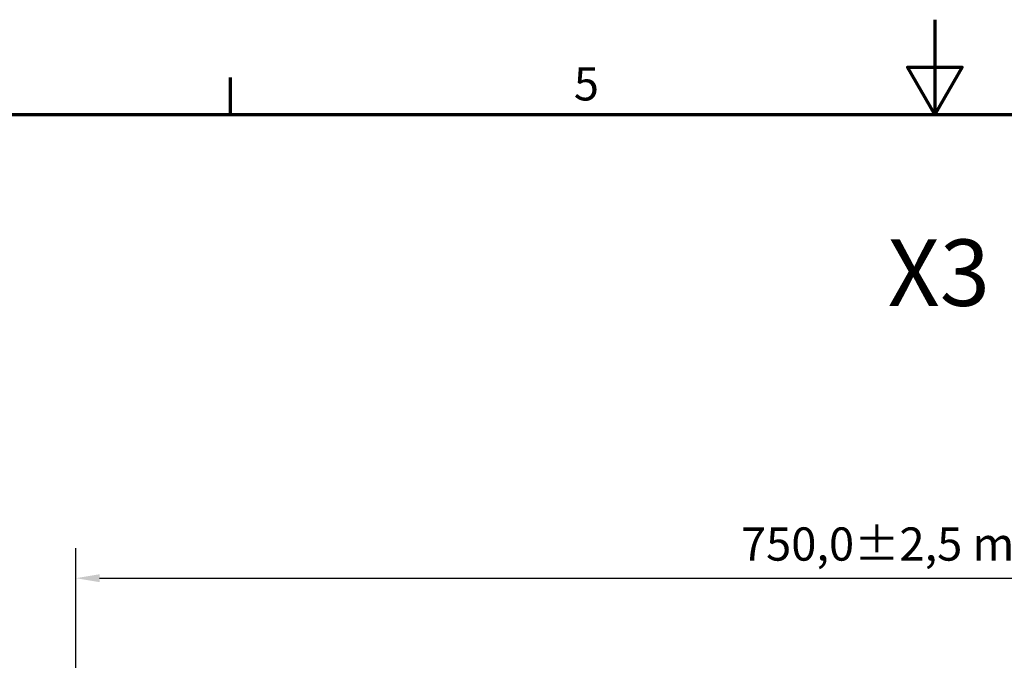
# Model space of a CAD drawing. Units: millimetres. Extents: x 0 to 2376, y 0 to 1680.
# Drawn here: x 802 to 1217, y 1410 to 1680 of the extents above; entities that cross this region are included whole.
import ezdxf

# ---------------------------------------------------------------- set-up
doc = ezdxf.new("R2010")
doc.units = ezdxf.units.MM
doc.header["$LTSCALE"] = 4
for name, color, linetype, lineweight in [('Bemaßung (ISO)', 7, 'Continuous', 25), ('Rahmen (ISO)', 7, 'Continuous', 70), ('Symbol (ISO)', 7, 'Continuous', 25)]:
    doc.layers.add(name, color=color, linetype=linetype, lineweight=lineweight)
doc.styles.add('Notiztext (DIN)', font='isocpeur.ttf')
doc.dimstyles.new('Standard (DIN)', dxfattribs={"dimscale": 4, "dimtxt": 3.5, "dimasz": 2.5, "dimexe": 3.175, "dimexo": 0.8, "dimgap": 0.8, "dimtad": 1, "dimdec": 0, "dimrnd": 1e-08, "dimzin": 0, "dimtxsty": 'Notiztext (DIN)', "dimcen": 0.09, "dimdle": 10, "dimclrd": 256, "dimclre": 256, "dimclrt": 256, "dimadec": 0, "dimazin": 0, "dimtfac": 1, "dimtmove": 0, "dimatfit": 3, "dimfxl": 1, "dimtolj": 1, "dimtzin": 0, "dimlwd": -1, "dimlwe": -1, "dimarcsym": 0})

# ---------------------------------------------------------------- blocks, each defined once
blk = doc.blocks.new('Ränder Standardrahmen')
at = {"layer": 'Rahmen (ISO)'}
blk.add_line((222.75, 410), (222.75, 413.9), dxfattribs=at)
at = {"layer": 'Rahmen (ISO)', "flags": 128}
for points in [[(297, 420), (297, 410), (294.11, 415), (299.89, 415), (297, 410)], [(10, 10), (10, 410), (584, 410), (584, 10), (10, 10)]]:
    blk.add_lwpolyline(points, dxfattribs=at)
at = {"layer": 'Rahmen (ISO)', "insert": (258.95, 410.4), "char_height": 3.5, "attachment_point": 7, "style": 'Notiztext (DIN)'}
blk.add_mtext('5', dxfattribs=at)
blk = doc.blocks.new('*D5')
at = {"layer": 'Bemaßung (ISO)', "transparency": 16777216}
for p, q in [((825.9, 1402.17), (825.9, 1457.27)), ((1575.86, 1410.11), (1575.86, 1457.27)), ((835.9, 1444.57), (1565.86, 1444.57))]:
    blk.add_line(p, q, dxfattribs=at)
for points in [[(835.9, 1446.24), (835.9, 1442.9), (825.9, 1444.57)], [(1565.86, 1446.24), (1565.86, 1442.9), (1575.86, 1444.57)]]:
    blk.add_solid(points, dxfattribs=at)
at = {"layer": 'Defpoints', "color": 0, "transparency": 16777216}
for p in [(1575.86, 1444.57), (1575.86, 1406.91), (825.9, 1398.97)]:
    blk.add_point(p, dxfattribs=at)
at = {"layer": 'Bemaßung (ISO)', "transparency": 16777216, "insert": (1106.25, 1465.97), "char_height": 14, "attachment_point": 1, "style": 'Notiztext (DIN)'}
blk.add_mtext('\\A1;750,0±2,5 mm [29,5%%p0,1 in]', dxfattribs=at)

msp = doc.modelspace()

# ---------------------------------------------------------------- block references
at = {"xscale": 4, "yscale": 4, "zscale": 4}
msp.add_blockref('Ränder Standardrahmen', (0, 0), dxfattribs=at)

# ---------------------------------------------------------------- texts
at = {"layer": 'Symbol (ISO)', "insert": (1168.14, 1587.35), "char_height": 28, "width": 44.7792, "attachment_point": 1, "style": 'Notiztext (DIN)'}
msp.add_mtext('{\\fISOCPEUR|b0|i0;\\H28.0000;X3}', dxfattribs=at)

# ---------------------------------------------------------------- dimensions: what is measured, and where the dimension line sits
at = {"layer": 'Bemaßung (ISO)'}
dim = msp.add_linear_dim(base=(1575.86, 1444.57), p1=(825.9, 1398.97), p2=(1575.86, 1406.91), angle=180, text='<> mm [29,5%%p0,1 in]', dimstyle='Standard (DIN)', override={"dimgap": 0.8, "dimdec": 1, "dimpost": '', "dimtol": 1, "dimlim": 0, "dimtp": 2.5, "dimtm": 2.5, "dimtdec": 1, "dimtofl": 0, "dimatfit": 1}, dxfattribs=at)
dim.commit()
dim.dimension.update_dxf_attribs({"geometry": '*D5', "text_midpoint": (1214.75, 1444.57), "dimtype": 160})

doc.saveas('drawing.dxf')
